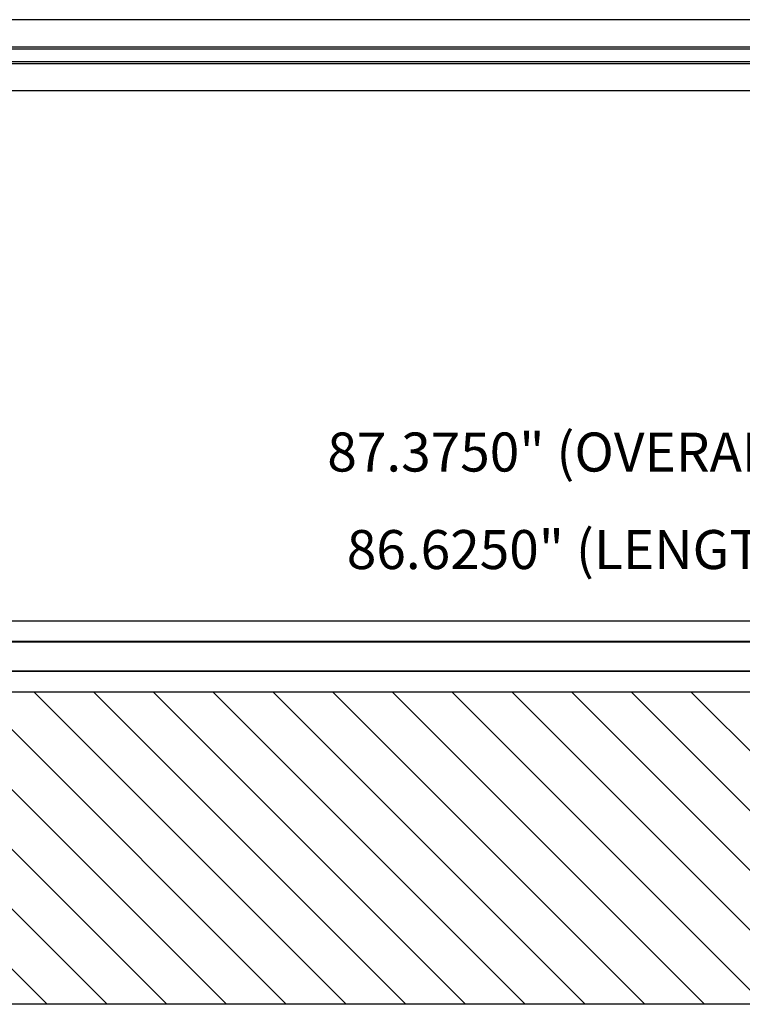
# Model space of a CAD drawing. Extents: x -62 to 93, y -73 to 65.
# Drawn here: x -12 to 16, y 27 to 65 of the extents above; entities that cross this region are included whole.
import ezdxf

# ---------------------------------------------------------------- set-up
doc = ezdxf.new("R2010")
doc.units = 0
doc.header["$LTSCALE"] = 0.75
doc.layers.get('0').update_dxf_attribs({"linetype": 'CONTINUOUS'})
doc.layers.add('6', color=6, linetype='CONTINUOUS')
doc.layers.add('AM_VIS', color=2, linetype='CONTINUOUS')
doc.styles.add('ROMANS', font='ROMANS.shx')
doc.dimstyles.get("Standard").update_dxf_attribs({"dimscale": 0, "dimtxt": 0.1, "dimasz": 0.08, "dimexe": 0.08, "dimexo": 0.0625, "dimgap": 0.09, "dimtad": 0, "dimtih": 1, "dimtoh": 1, "dimzin": 4, "dimcen": 0, "dimclrd": 256, "dimclre": 256, "dimclrt": 256, "dimazin": 3, "dimtfac": 1, "dimtofl": 0, "dimtmove": 0, "dimatfit": 3})

# ---------------------------------------------------------------- blocks, each defined once
blk = doc.blocks.new('*D18')
at = {"layer": '6'}
for p, q in [((-39.49, 42.785), (-39.49, 51.45)), ((47.885, 42.785), (47.885, 51.45)), ((-38.29, 50.25), (-20.6, 50.25)), ((46.685, 50.25), (26.1, 50.25))]:
    blk.add_line(p, q, dxfattribs=at)
for points in [[(-38.29, 50.45), (-38.29, 50.05), (-39.49, 50.25)], [(46.685, 50.45), (46.685, 50.05), (47.885, 50.25)]]:
    blk.add_solid(points, dxfattribs=at)
at = {"layer": '6', "style": 'ROMANS'}
blk.add_text('87.3750" (OVERALL LENGTH OF CASE)', height=1.5, dxfattribs=at).set_placement((-0.25, 47.595))
blk = doc.blocks.new('*D19')
at = {"layer": '6'}
for p, q in [((-39.115, 42.785), (-39.115, 47.7)), ((47.51, 42.785), (47.51, 47.7)), ((-37.915, 46.5), (-20.279, 46.5)), ((46.31, 46.5), (27.279, 46.5))]:
    blk.add_line(p, q, dxfattribs=at)
for points in [[(-37.915, 46.7), (-37.915, 46.3), (-39.115, 46.5)], [(46.31, 46.7), (46.31, 46.3), (47.51, 46.5)]]:
    blk.add_solid(points, dxfattribs=at)
at = {"layer": '6', "style": 'ROMANS'}
blk.add_text('86.6250" (LENGTH BETWEEN HANGERS)', height=1.5, dxfattribs=at).set_placement((0.5, 43.845))
blk = doc.blocks.new('*X21')
at = {"color": 0}
for p, q in [((-11.019, 27.106), (-23.019, 39.106)), ((-8.721, 27.106), (-20.721, 39.106)), ((-6.423, 27.106), (-18.423, 39.106)), ((-4.125, 27.106), (-16.125, 39.106)), ((-1.827, 27.106), (-13.827, 39.106)), ((0.471, 27.106), (-11.529, 39.106)), ((2.769, 27.106), (-9.231, 39.106)), ((5.067, 27.106), (-6.933, 39.106)), ((7.365, 27.106), (-4.635, 39.106)), ((9.663, 27.106), (-2.337, 39.106)), ((11.962, 27.106), (-0.038, 39.106)), ((14.26, 27.106), (2.26, 39.106)), ((16.558, 27.106), (4.558, 39.106)), ((18.856, 27.106), (6.856, 39.106)), ((21.154, 27.106), (9.154, 39.106)), ((23.452, 27.106), (11.452, 39.106)), ((25.75, 27.106), (13.75, 39.106))]:
    blk.add_line(p, q, dxfattribs=at)

msp = doc.modelspace()

# ---------------------------------------------------------------- linework, layer by layer
at = {"layer": 'AM_VIS'}
for p, q in [((46.933, 64.972), (-38.559, 64.972)), ((-38.537, 63.933), (46.933, 63.933)), ((-38.537, 63.852), (46.933, 63.852)), ((46.933, 63.352), (-38.537, 63.352)), ((46.933, 63.272), (-38.537, 63.272)), ((46.933, 62.232), (-38.537, 62.232)), ((46.933, 41.847), (-38.537, 41.847)), ((46.933, 41.847), (-38.537, 41.847)), ((46.933, 41.846), (-38.537, 41.846)), ((46.933, 41.837), (-38.537, 41.837)), ((46.933, 41.053), (-38.537, 41.053)), ((46.933, 41.031), (-38.537, 41.031)), ((46.933, 39.921), (-38.537, 39.921)), ((46.933, 39.9), (-38.537, 39.9)), ((46.933, 39.115), (-38.537, 39.115)), ((46.933, 39.106), (-38.537, 39.106)), ((46.323, 27.106), (-37.677, 27.106))]:
    msp.add_line(p, q, dxfattribs=at)

# ---------------------------------------------------------------- block references
at = {"layer": '6', "linetype": 'CONTINUOUS'}
msp.add_blockref('*X21', (0, 0), dxfattribs=at)

# ---------------------------------------------------------------- dimensions: what is measured, and where the dimension line sits
at = {"layer": '6'}
for base, p1, p2, override, picture, middle in [((-39.48956411, 50.250000372), (47.88543589, 41.847305427), (-39.48956411, 41.847305427), {"dimscale": 15, "dimlfac": 1, "dimpost": '" (OVERALL LENGTH OF CASE)', "dimtmove": 0}, '*D18', (2.75, 50.250000372)), ((-39.11456411, 46.500000372), (47.51043589, 41.847205427), (-39.11456411, 41.847205427), {"dimscale": 15, "dimlfac": 1, "dimpost": '" (LENGTH BETWEEN HANGERS)', "dimtix": 0, "dimtmove": 0, "dimatfit": 0}, '*D19', (3.5, 46.500000372))]:
    dim = msp.add_linear_dim(base=base, p1=p1, p2=p2, dimstyle='Standard', override=override, dxfattribs=at)
    dim.commit()
    dim.dimension.update_dxf_attribs({"geometry": picture, "text_midpoint": middle, "dimtype": 128})

doc.saveas('drawing.dxf')
